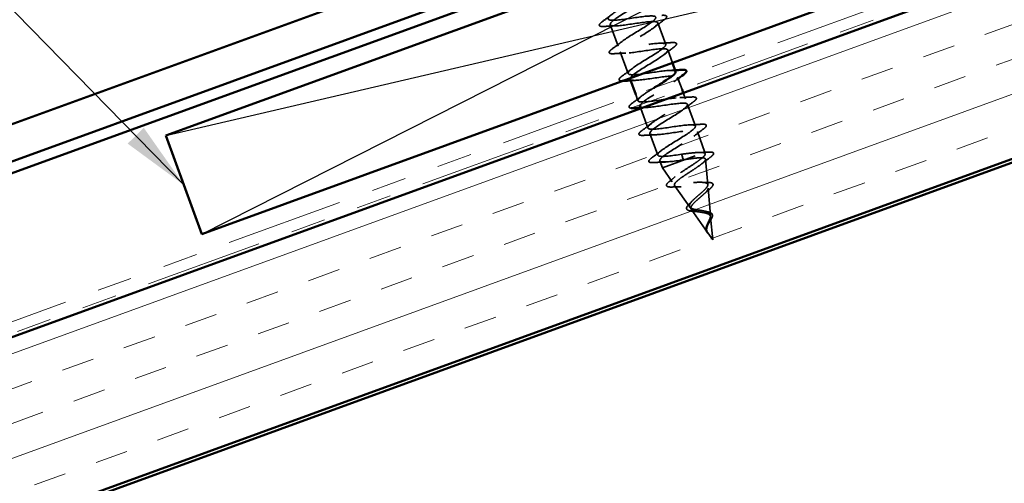
# Model space of a CAD drawing. Units: inches. Extents: x 0.6 to 33.4, y 0.5 to 21.4.
# Drawn here: x 11.1 to 13.9, y 13.2 to 14.6 of the extents above; entities that cross this region are included whole.
import ezdxf

# ---------------------------------------------------------------- set-up
doc = ezdxf.new("R2010")
doc.units = ezdxf.units.IN
doc.header["$LTSCALE"] = 2
doc.header["$MEASUREMENT"] = 0
doc.linetypes.add('DASHED', pattern=[0.2067, 0.1654, -0.0413])
doc.linetypes.add('DOUBLE_DASH_CHAIN', pattern=[1.2403, 0.6614, -0.0827, 0.1654, -0.0827, 0.1654, -0.0827])
for name, color, linetype, lineweight in [('Hatch (ANSI)', 7, 'Continuous', 18), ('Hidden (ANSI)', 7, 'DASHED', 35), ('Sketch Geometry (ANSI)', 7, 'Continuous', 25), ('Symbol (ANSI)', 7, 'Continuous', 25), ('Visible (ANSI)', 7, 'Continuous', 50)]:
    doc.layers.add(name, color=color, linetype=linetype, lineweight=lineweight)
doc.styles.add('Note Text (ANSI)', font='tahoma.ttf')
doc.dimstyles.new('Default (ANSI)$7', dxfattribs={"dimscale": 2, "dimtxt": 0.12, "dimasz": 0.098425, "dimexe": 0.125, "dimexo": 0.0625, "dimgap": 0.031496, "dimtad": 0, "dimtih": 1, "dimtoh": 1, "dimrnd": 1e-08, "dimzin": 4, "dimdsep": 46, "dimtxsty": 'Note Text (ANSI)', "dimcen": 0.09, "dimdle": 0.393701, "dimclrd": 256, "dimclre": 256, "dimclrt": 256, "dimadec": 0, "dimazin": 1, "dimtfac": 1, "dimtofl": 0, "dimtmove": 0, "dimatfit": 3, "dimfxl": 1, "dimtolj": 1, "dimtzin": 4, "dimlwd": -1, "dimlwe": -1, "dimarcsym": 0})

msp = doc.modelspace()

# ---------------------------------------------------------------- hatches: boundary and pattern name
at = {"layer": 'Hatch (ANSI)', "true_color": 0x804000}
h = msp.add_hatch(dxfattribs=at)
h.set_pattern_fill('INSUL', color=36, scale=0.75, angle=20, style=0)
h.paths.add_polyline_path([(3.05993, 10.739031), (17.294065, 15.919832), (17.465075, 15.449986), (3.05993, 10.206942)])

# ---------------------------------------------------------------- linework, layer by layer
at = {"layer": 'Hidden (ANSI)', "ltscale": 0.062755}
for p, q in [((12.931458, 14.559506), (12.954031, 14.497487)), ((12.795104, 14.554041), (12.817677, 14.492021)), ((12.823492, 14.476047), (12.846065, 14.414027)), ((13.016621, 14.325523), (13.039194, 14.263503)), ((12.908655, 14.242063), (12.931228, 14.180043))]:
    msp.add_line(p, q, dxfattribs=at)
at = {"layer": 'Hidden (ANSI)', "ltscale": 0.036862}
msp.add_line((12.959846, 14.481512), (12.97312, 14.445041), dxfattribs=at)
at = {"layer": 'Hidden (ANSI)', "ltscale": 0.004078}
msp.add_line((12.988233, 14.403517), (12.989734, 14.399395), dxfattribs=at)
at = {"layer": 'Hidden (ANSI)', "ltscale": 0.030375}
msp.add_line((12.990221, 14.398057), (13.001165, 14.367986), dxfattribs=at)
at = {"layer": 'Hidden (ANSI)', "ltscale": 0.017698}
msp.add_line((12.868061, 14.353594), (12.874453, 14.336032), dxfattribs=at)
at = {"layer": 'Hidden (ANSI)', "ltscale": 0.017222}
msp.add_line((13.004586, 14.358589), (13.010807, 14.341498), dxfattribs=at)
at = {"layer": 'Hidden (ANSI)', "ltscale": 0.056744}
msp.add_line((12.882426, 14.314127), (12.90284, 14.258038), dxfattribs=at)
at = {"layer": 'Hidden (ANSI)', "ltscale": 0.060136}
msp.add_line((13.045009, 14.247529), (13.066641, 14.188093), dxfattribs=at)
at = {"layer": 'Hidden (ANSI)', "ltscale": 0.020614}
msp.add_line((12.937042, 14.164069), (12.944481, 14.14363), dxfattribs=at)
at = {"layer": 'Hidden (ANSI)', "ltscale": 0.194373}
msp.add_line((12.944481, 14.14363), (13.066641, 14.188093), dxfattribs=at)
at = {"layer": 'Hidden (ANSI)', "ltscale": 0.028664}
for p, q in [((12.999405, 14.182776), (13.001981, 14.175699)), ((13.002643, 14.173879), (13.005219, 14.166801))]:
    msp.add_line(p, q, dxfattribs=at)
at = {"layer": 'Hidden (ANSI)', "ltscale": 0.002412}
msp.add_line((13.001981, 14.175699), (13.002643, 14.173879), dxfattribs=at)
at = {"layer": 'Hidden (ANSI)', "ltscale": 0.004328}
msp.add_line((13.067049, 14.183461), (13.066641, 14.188093), dxfattribs=at)
at = {"layer": 'Hidden (ANSI)', "ltscale": 0.069707}
msp.add_line((13.074784, 14.095474), (13.068365, 14.168492), dxfattribs=at)
at = {"layer": 'Hidden (ANSI)', "ltscale": 0.046387}
msp.add_line((12.972462, 14.103633), (12.944481, 14.14363), dxfattribs=at)
at = {"layer": 'Hidden (ANSI)', "ltscale": 0.072171}
msp.add_line((13.023093, 14.031258), (12.979593, 14.09344), dxfattribs=at)
at = {"layer": 'Hidden (ANSI)', "ltscale": 0.074634}
msp.add_line((13.08252, 14.007487), (13.075647, 14.085659), dxfattribs=at)
at = {"layer": 'Hidden (ANSI)', "ltscale": 0.077103}
msp.add_line((13.073728, 13.958879), (13.027258, 14.025304), dxfattribs=at)
at = {"layer": 'Hidden (ANSI)', "ltscale": 0.062337}
msp.add_line((13.088672, 13.937516), (13.08293, 14.002825), dxfattribs=at)
at = {"layer": 'Hidden (ANSI)', "ltscale": 0.022741}
msp.add_line((13.088672, 13.937516), (13.074924, 13.957169), dxfattribs=at)
at = {"layer": 'Hidden (ANSI)', "ltscale": 0.997037}
msp.add_open_spline([(12.738549, 14.71011), (12.740148, 14.706476), (12.749792, 14.70577), (12.765494, 14.707269), (12.787052, 14.709327), (12.818606, 14.715024), (12.841719, 14.717647), (12.864831, 14.720271), (12.877967, 14.719264), (12.874125, 14.712077), (12.870283, 14.704891), (12.849874, 14.691674), (12.826728, 14.677461), (12.803581, 14.663248), (12.779501, 14.648695), (12.770596, 14.639666), (12.761691, 14.630636), (12.768738, 14.627413), (12.788517, 14.628823), (12.808295, 14.630233), (12.839511, 14.635807), (12.863936, 14.638908), (12.888361, 14.64201), (12.904366, 14.642047), (12.903168, 14.635823), (12.901969, 14.629598), (12.883788, 14.617192), (12.86107, 14.603135), (12.838351, 14.589078), (12.812869, 14.574015), (12.801603, 14.564126), (12.790336, 14.554237), (12.794233, 14.549867), (12.812027, 14.550555), (12.829822, 14.551243), (12.860366, 14.556572), (12.885846, 14.560058), (12.911326, 14.563543), (12.930039, 14.564566), (12.931519, 14.559316), (12.932999, 14.554067), (12.917274, 14.542555), (12.895264, 14.528755), (12.873254, 14.514956), (12.846682, 14.499496), (12.833203, 14.488802), (12.819725, 14.478108), (12.820447, 14.472582), (12.836076, 14.472483), (12.851706, 14.472383), (12.88125, 14.477348), (12.907517, 14.48112), (12.933783, 14.484892), (12.955012, 14.48683), (12.959175, 14.482557), (12.963338, 14.478284), (12.950269, 14.467739), (12.929239, 14.454296), (12.90821, 14.440853), (12.880871, 14.425115), (12.865355, 14.413679), (12.858331, 14.408502), (12.853987, 14.404301), (12.852571, 14.401165)], degree=3, knots=[1.57079633, 1.57079633, 1.57079633, 1.57079633, 2.47055389, 2.47055389, 2.47055389, 3.70583084, 3.70583084, 3.70583084, 4.94110778, 4.94110778, 4.94110778, 6.17638473, 6.17638473, 6.17638473, 7.41166167, 7.41166167, 7.41166167, 8.64693862, 8.64693862, 8.64693862, 9.88221556, 9.88221556, 9.88221556, 11.11749251, 11.11749251, 11.11749251, 12.35276945, 12.35276945, 12.35276945, 13.5880464, 13.5880464, 13.5880464, 14.82332334, 14.82332334, 14.82332334, 16.05860029, 16.05860029, 16.05860029, 17.29387723, 17.29387723, 17.29387723, 18.52915418, 18.52915418, 18.52915418, 19.76443112, 19.76443112, 19.76443112, 20.99970807, 20.99970807, 20.99970807, 22.23498501, 22.23498501, 22.23498501, 23.47026196, 23.47026196, 23.47026196, 24.7055389, 24.7055389, 24.7055389, 25.94081585, 25.94081585, 25.94081585, 26.50000562, 26.50000562, 26.50000562, 26.50000562], dxfattribs=at)
at = {"layer": 'Hidden (ANSI)', "ltscale": 0.990609}
msp.add_open_spline([(12.982418, 14.419492), (12.982396, 14.419555), (12.982371, 14.419617), (12.982344, 14.419677), (12.980103, 14.42465), (12.960657, 14.423361), (12.934927, 14.419784), (12.909196, 14.416207), (12.878903, 14.41097), (12.861703, 14.410498), (12.844504, 14.410026), (12.841506, 14.414723), (12.853415, 14.424846), (12.865324, 14.434969), (12.891147, 14.450156), (12.913693, 14.464151), (12.936239, 14.478145), (12.953747, 14.490306), (12.954189, 14.496255), (12.954631, 14.502205), (12.937842, 14.501882), (12.913091, 14.498662), (12.888341, 14.495442), (12.857281, 14.489926), (12.838045, 14.488713), (12.818809, 14.487499), (12.812649, 14.491046), (12.822236, 14.500324), (12.831823, 14.509601), (12.856331, 14.52431), (12.879385, 14.538489), (12.902439, 14.552669), (12.922242, 14.565665), (12.925341, 14.572581), (12.92844, 14.579497), (12.914477, 14.580203), (12.890968, 14.577435), (12.867459, 14.574667), (12.835966, 14.568993), (12.81489, 14.56711), (12.793814, 14.565228), (12.784543, 14.567641), (12.791677, 14.576027), (12.798812, 14.584412), (12.821704, 14.598532), (12.844983, 14.612793), (12.868261, 14.627054), (12.890112, 14.640796), (12.895811, 14.648658), (12.90151, 14.656521), (12.890511, 14.658306), (12.86849, 14.656079), (12.846469, 14.653853), (12.81488, 14.648143), (12.792184, 14.645671), (12.769488, 14.643199), (12.757189, 14.644511), (12.761768, 14.651966), (12.766348, 14.659421), (12.787343, 14.672851), (12.810559, 14.687089), (12.833775, 14.701328), (12.857404, 14.715716), (12.865617, 14.724494), (12.865935, 14.724834), (12.866229, 14.725165), (12.866499, 14.725488)], degree=3, knots=[-29.84513021, -29.84513021, -29.84513021, -29.84513021, -29.83001257, -29.83001257, -29.83001257, -28.59473563, -28.59473563, -28.59473563, -27.35945868, -27.35945868, -27.35945868, -26.12418174, -26.12418174, -26.12418174, -24.88890479, -24.88890479, -24.88890479, -23.65362785, -23.65362785, -23.65362785, -22.4183509, -22.4183509, -22.4183509, -21.18307396, -21.18307396, -21.18307396, -19.94779701, -19.94779701, -19.94779701, -18.71252007, -18.71252007, -18.71252007, -17.47724312, -17.47724312, -17.47724312, -16.24196618, -16.24196618, -16.24196618, -15.00668923, -15.00668923, -15.00668923, -13.77141229, -13.77141229, -13.77141229, -12.53613534, -12.53613534, -12.53613534, -11.3008584, -11.3008584, -11.3008584, -10.06558145, -10.06558145, -10.06558145, -8.83030451, -8.83030451, -8.83030451, -7.59502756, -7.59502756, -7.59502756, -6.35975062, -6.35975062, -6.35975062, -5.12447367, -5.12447367, -5.12447367, -5.07661475, -5.07661475, -5.07661475, -5.07661475], dxfattribs=at)
at = {"layer": 'Hidden (ANSI)', "ltscale": 0.090851}
for points in [[(12.778072, 14.54885), (12.772803, 14.548512), (12.768956, 14.548665), (12.765321, 14.550024), (12.764361, 14.550747), (12.763388, 14.553543), (12.76444, 14.555406), (12.767863, 14.559097), (12.770073, 14.560961), (12.772905, 14.563045)], [(12.942676, 14.580673), (12.947944, 14.58101), (12.951791, 14.580857), (12.955427, 14.579499), (12.956387, 14.578775), (12.957359, 14.575979), (12.956307, 14.574116), (12.952885, 14.570425), (12.950675, 14.568561), (12.947842, 14.566478)], [(12.971063, 14.502678), (12.976332, 14.503015), (12.980179, 14.502863), (12.983814, 14.501504), (12.984774, 14.500781), (12.985747, 14.497985), (12.984695, 14.496122), (12.981272, 14.49243), (12.979062, 14.490567), (12.97623, 14.488483)], [(12.806459, 14.470855), (12.801191, 14.470518), (12.797344, 14.47067), (12.793709, 14.472029), (12.792748, 14.472753), (12.791776, 14.475548), (12.792828, 14.477412), (12.79625, 14.481103), (12.79846, 14.482967), (12.801293, 14.48505)], [(13.027839, 14.346689), (13.033107, 14.347026), (13.036954, 14.346874), (13.04059, 14.345515), (13.04155, 14.344792), (13.042522, 14.341996), (13.04147, 14.340133), (13.038048, 14.336441), (13.035838, 14.334578), (13.033005, 14.332494)], [(12.891622, 14.236872), (12.886354, 14.236535), (12.882507, 14.236687), (12.878872, 14.238046), (12.877911, 14.238769), (12.876939, 14.241565), (12.877991, 14.243428), (12.881413, 14.24712), (12.883623, 14.248983), (12.886456, 14.251067)], [(13.056226, 14.268695), (13.061495, 14.269032), (13.065342, 14.26888), (13.068977, 14.267521), (13.069937, 14.266797), (13.07091, 14.264001), (13.069858, 14.262138), (13.066435, 14.258447), (13.064225, 14.256583), (13.061393, 14.2545)], [(12.92001, 14.158877), (12.914741, 14.15854), (12.910895, 14.158692), (12.907259, 14.160051), (12.906299, 14.160775), (12.905327, 14.16357), (12.906379, 14.165434), (12.909801, 14.169125), (12.912011, 14.170989), (12.914843, 14.173072)]]:
    msp.add_open_spline(points, degree=3, knots=[0, 0, 0, 0, 0.080682059, 0.080682059, 0.121378038, 0.121378038, 0.188114428, 0.188114428, 0.241849708, 0.241849708, 0.241849708, 0.241849708], dxfattribs=at)
at = {"layer": 'Hidden (ANSI)', "ltscale": 0.031888}
for points in [[(12.772905, 14.563045), (12.781877, 14.569645), (12.790791, 14.576321), (12.799405, 14.58309)], [(12.947842, 14.566478), (12.938871, 14.559878), (12.929957, 14.553201), (12.921342, 14.546432)], [(12.811257, 14.550528), (12.800307, 14.550176), (12.789187, 14.549561), (12.778072, 14.54885)], [(12.801293, 14.48505), (12.810264, 14.49165), (12.819178, 14.498326), (12.827793, 14.505096)], [(12.937878, 14.501), (12.948828, 14.501352), (12.959948, 14.501967), (12.971063, 14.502678)], [(12.97623, 14.488483), (12.967258, 14.481883), (12.958344, 14.475207), (12.94973, 14.468438)], [(12.839645, 14.472533), (12.828694, 14.472182), (12.817574, 14.471566), (12.806459, 14.470855)], [(12.82968, 14.407056), (12.838652, 14.413656), (12.847566, 14.420332), (12.85618, 14.427101)], [(12.858068, 14.329061), (12.86704, 14.335661), (12.875954, 14.342337), (12.884568, 14.349107)], [(12.994654, 14.345011), (13.005604, 14.345363), (13.016724, 14.345978), (13.027839, 14.346689)], [(13.033005, 14.332494), (13.024034, 14.325894), (13.01512, 14.319218), (13.006505, 14.312449)], [(12.886456, 14.251067), (12.895427, 14.257667), (12.904341, 14.264343), (12.912956, 14.271112)], [(13.023041, 14.267017), (13.033991, 14.267368), (13.045111, 14.267984), (13.056226, 14.268695)], [(13.061393, 14.2545), (13.052421, 14.2479), (13.043507, 14.241223), (13.034893, 14.234454)], [(12.924808, 14.23855), (12.913857, 14.238198), (12.902737, 14.237583), (12.891622, 14.236872)], [(12.914843, 14.173072), (12.923815, 14.179672), (12.932729, 14.186348), (12.941343, 14.193118)], [(12.953195, 14.160555), (12.942245, 14.160204), (12.931125, 14.159588), (12.92001, 14.158877)]]:
    msp.add_open_spline(points, degree=3, dxfattribs=at)
at = {"layer": 'Hidden (ANSI)', "ltscale": 0.014082}
for points in [[(12.966266, 14.423006), (12.971122, 14.423162), (12.976011, 14.423369), (12.980918, 14.423614)], [(12.868032, 14.394539), (12.863176, 14.394383), (12.858287, 14.394175), (12.85338, 14.39393)], [(12.89642, 14.316544), (12.891564, 14.316388), (12.886675, 14.31618), (12.881767, 14.315935)]]:
    msp.add_open_spline(points, degree=3, dxfattribs=at)
at = {"layer": 'Hidden (ANSI)', "ltscale": 0.079003}
msp.add_open_spline([(12.829328, 14.392705), (12.826793, 14.392757), (12.824788, 14.393028), (12.822096, 14.394035), (12.821136, 14.394758), (12.820164, 14.397554), (12.821216, 14.399417), (12.824638, 14.403109), (12.826848, 14.404972), (12.82968, 14.407056)], degree=3, knots=[0.031495476, 0.031495476, 0.031495476, 0.031495476, 0.080682059, 0.080682059, 0.121378038, 0.121378038, 0.188114428, 0.188114428, 0.241849708, 0.241849708, 0.241849708, 0.241849708], dxfattribs=at)
at = {"layer": 'Hidden (ANSI)', "ltscale": 0.378033}
msp.add_open_spline([(12.852199, 14.398169), (12.852831, 14.396184), (12.855617, 14.394984), (12.860708, 14.394623), (12.874016, 14.393678), (12.902245, 14.398164), (12.929019, 14.402121), (12.955794, 14.406078), (12.979318, 14.408851), (12.986137, 14.405545), (12.992957, 14.402239), (12.982715, 14.392722), (12.962926, 14.379732), (12.943138, 14.366741), (12.915365, 14.350844), (12.89801, 14.338739), (12.889717, 14.332955), (12.884119, 14.328151), (12.881719, 14.324511)], degree=3, knots=[26.70353756, 26.70353756, 26.70353756, 26.70353756, 27.17609279, 27.17609279, 27.17609279, 28.41136974, 28.41136974, 28.41136974, 29.64664668, 29.64664668, 29.64664668, 30.88192363, 30.88192363, 30.88192363, 32.11720057, 32.11720057, 32.11720057, 32.7074899, 32.7074899, 32.7074899, 32.7074899], dxfattribs=at)
at = {"layer": 'Hidden (ANSI)', "ltscale": 0.009461}
msp.add_open_spline([(12.985919, 14.396491), (12.983296, 14.394483), (12.980693, 14.392467), (12.978118, 14.390443)], degree=3, dxfattribs=at)
at = {"layer": 'Hidden (ANSI)', "ltscale": 1.243997}
msp.add_open_spline([(12.999405, 14.182776), (12.972394, 14.178733), (12.946291, 14.175021), (12.93615, 14.177118), (12.926008, 14.179215), (12.932427, 14.18734), (12.950263, 14.19962), (12.9681, 14.211901), (12.995934, 14.22782), (13.015326, 14.240666), (13.034717, 14.253512), (13.044133, 14.262728), (13.03657, 14.265763), (13.029008, 14.268799), (13.004878, 14.265805), (12.978011, 14.261815), (12.951143, 14.257824), (12.923343, 14.253494), (12.910717, 14.254687), (12.898091, 14.25588), (12.901418, 14.262879), (12.917475, 14.274512), (12.933533, 14.286145), (12.961029, 14.301941), (12.981733, 14.315265), (13.002437, 14.328589), (13.014721, 14.338848), (13.009802, 14.342846), (13.004883, 14.346844), (12.982981, 14.344661), (12.956542, 14.340826), (12.930103, 14.336992), (12.900901, 14.332151), (12.885913, 14.332484), (12.870926, 14.332818), (12.871102, 14.33867), (12.885176, 14.349581), (12.893477, 14.356017), (12.906213, 14.364066), (12.91973, 14.3724)], degree=3, knots=[-47.1238898, -47.1238898, -47.1238898, -47.1238898, -45.88861286, -45.88861286, -45.88861286, -44.65333591, -44.65333591, -44.65333591, -43.41805897, -43.41805897, -43.41805897, -42.18278202, -42.18278202, -42.18278202, -40.94750508, -40.94750508, -40.94750508, -39.71222813, -39.71222813, -39.71222813, -38.47695119, -38.47695119, -38.47695119, -37.24167424, -37.24167424, -37.24167424, -36.0063973, -36.0063973, -36.0063973, -34.77112035, -34.77112035, -34.77112035, -33.53584341, -33.53584341, -33.53584341, -32.30056646, -32.30056646, -32.30056646, -31.57197448, -31.57197448, -31.57197448, -31.57197448], dxfattribs=at)
at = {"layer": 'Hidden (ANSI)', "ltscale": 0.072332}
msp.add_open_spline([(12.855187, 14.314854), (12.853808, 14.314994), (12.852646, 14.315232), (12.850484, 14.31604), (12.849524, 14.316764), (12.848551, 14.319559), (12.849603, 14.321423), (12.853026, 14.325114), (12.855236, 14.326978), (12.858068, 14.329061)], degree=3, knots=[0.049183022, 0.049183022, 0.049183022, 0.049183022, 0.080682059, 0.080682059, 0.121378038, 0.121378038, 0.188114428, 0.188114428, 0.241849708, 0.241849708, 0.241849708, 0.241849708], dxfattribs=at)
at = {"layer": 'Hidden (ANSI)', "ltscale": 1.13084}
msp.add_open_spline([(12.880513, 14.320147), (12.88097, 14.318599), (12.882745, 14.317532), (12.88596, 14.316988), (12.896815, 14.315151), (12.923428, 14.319049), (12.950427, 14.323087), (12.977426, 14.327126), (13.002998, 14.330645), (13.012417, 14.328285), (13.021837, 14.325925), (13.014559, 14.317487), (12.996259, 14.305038), (12.977958, 14.292589), (12.95009, 14.276657), (12.931114, 14.263963), (12.912139, 14.251268), (12.903561, 14.242357), (12.911861, 14.23959), (12.920162, 14.236823), (12.944877, 14.24003), (12.971814, 14.244046), (12.998751, 14.248062), (13.0261, 14.252228), (13.038034, 14.250783), (13.049967, 14.249338), (13.045758, 14.242017), (13.029175, 14.230193), (13.012592, 14.218369), (12.984966, 14.202526), (12.964608, 14.189328), (12.94425, 14.17613), (12.932763, 14.166161), (12.938435, 14.162437), (12.944108, 14.158713), (12.966665, 14.161135), (12.993253, 14.165024), (12.9972, 14.165601), (13.00121, 14.166201), (13.005219, 14.166801)], degree=3, knots=[32.98672286, 32.98672286, 32.98672286, 32.98672286, 33.35247752, 33.35247752, 33.35247752, 34.58775446, 34.58775446, 34.58775446, 35.82303141, 35.82303141, 35.82303141, 37.05830835, 37.05830835, 37.05830835, 38.2935853, 38.2935853, 38.2935853, 39.52886224, 39.52886224, 39.52886224, 40.76413919, 40.76413919, 40.76413919, 41.99941613, 41.99941613, 41.99941613, 43.23469308, 43.23469308, 43.23469308, 44.46997002, 44.46997002, 44.46997002, 45.70524697, 45.70524697, 45.70524697, 46.94052391, 46.94052391, 46.94052391, 47.1238898, 47.1238898, 47.1238898, 47.1238898], dxfattribs=at)
at = {"layer": 'Hidden (ANSI)', "ltscale": 0.504207}
msp.add_open_spline([(13.058169, 14.021324), (13.054125, 14.022012), (13.050008, 14.022593), (13.041956, 14.023854), (13.038139, 14.024522), (13.031343, 14.026197), (13.028487, 14.027195), (13.024143, 14.029724), (13.02276, 14.031242), (13.021657, 14.034919), (13.022008, 14.037054), (13.024366, 14.041963), (13.026399, 14.044697), (13.031801, 14.05069), (13.035147, 14.053892), (13.042587, 14.060605), (13.046615, 14.064046), (13.054657, 14.070959), (13.058574, 14.074351), (13.065586, 14.080873), (13.068573, 14.083919), (13.073016, 14.089491), (13.074373, 14.091937), (13.075071, 14.096133), (13.074345, 14.097815), (13.070715, 14.100424), (13.067791, 14.1013), (13.05997, 14.102373), (13.055106, 14.102538), (13.04396, 14.102391), (13.037764, 14.102067), (13.024774, 14.10124), (13.018111, 14.100742), (13.005153, 14.099918), (12.999011, 14.099607), (12.98805, 14.099503), (12.983383, 14.099724), (12.976147, 14.100969), (12.973708, 14.101999), (12.97139, 14.105028), (12.971597, 14.107018), (12.974629, 14.111988), (12.977482, 14.114938), (12.985431, 14.121693), (12.990493, 14.125445), (13.002097, 14.133525), (13.008548, 14.13778), (13.021887, 14.146487), (13.028641, 14.150851), (13.041425, 14.159352), (13.047302, 14.163394), (13.057232, 14.170852), (13.061141, 14.174176), (13.065947, 14.179515), (13.067094, 14.181593), (13.067027, 14.184915), (13.065769, 14.186117), (13.063331, 14.186888)], degree=3, knots=[0, 0, 0, 0, 0.03153077, 0.03153077, 0.0641805, 0.0641805, 0.0979786, 0.0979786, 0.13294907, 0.13294907, 0.16911177, 0.16911177, 0.20648327, 0.20648327, 0.24507753, 0.24507753, 0.28490644, 0.28490644, 0.32598016, 0.32598016, 0.36830746, 0.36830746, 0.41189593, 0.41189593, 0.4567522, 0.4567522, 0.50288206, 0.50288206, 0.55029062, 0.55029062, 0.59898237, 0.59898237, 0.6489613, 0.6489613, 0.70023095, 0.70023095, 0.75279447, 0.75279447, 0.80665469, 0.80665469, 0.86181413, 0.86181413, 0.91827504, 0.91827504, 0.97603946, 0.97603946, 1.03510922, 1.03510922, 1.09548596, 1.09548596, 1.15717118, 1.15717118, 1.22016621, 1.22016621, 1.27615211, 1.27615211, 1.33318434, 1.33318434, 1.33318434, 1.33318434], dxfattribs=at)
at = {"layer": 'Hidden (ANSI)', "ltscale": 0.544082}
msp.add_open_spline([(13.010686, 14.167727), (13.019201, 14.169043), (13.027418, 14.170251), (13.042232, 14.172041), (13.04871, 14.172615), (13.059148, 14.172809), (13.063051, 14.172444), (13.067865, 14.170589), (13.068786, 14.169138), (13.067646, 14.165112), (13.065656, 14.1626), (13.059165, 14.156624), (13.054782, 14.153239), (13.04435, 14.145826), (13.038443, 14.141885), (13.026034, 14.133748), (13.019672, 14.12964), (13.007476, 14.121576), (13.001755, 14.1177), (12.991835, 14.110461), (12.987704, 14.107161), (12.981677, 14.101335), (12.979794, 14.098851), (12.978597, 14.094777), (12.979237, 14.09321), (12.983003, 14.090938), (12.986033, 14.090237), (12.994107, 14.089528), (12.99902, 14.08951), (13.010095, 14.089887), (13.016111, 14.090267), (13.028466, 14.091103), (13.034666, 14.091548), (13.04646, 14.092172), (13.051944, 14.092352), (13.061518, 14.092161), (13.065542, 14.091806), (13.071681, 14.090356), (13.07378, 14.089296), (13.075888, 14.086369), (13.075932, 14.084556), (13.074104, 14.080186), (13.072306, 14.077698), (13.067278, 14.072152), (13.064144, 14.069171), (13.057141, 14.062893), (13.053372, 14.059675), (13.04588, 14.053204), (13.042241, 14.050026), (13.035744, 14.043901), (13.032937, 14.041018), (13.028664, 14.035684), (13.027207, 14.033282), (13.025933, 14.029019), (13.026079, 14.02719), (13.028011, 14.02407), (13.029719, 14.022798), (13.034486, 14.020682), (13.037441, 14.01985), (13.04379, 14.018507), (13.046992, 14.017979), (13.053578, 14.016953), (13.056888, 14.016465), (13.060142, 14.015902)], degree=3, knots=[0, 0, 0, 0, 0.0662455, 0.0662455, 0.13122657, 0.13122657, 0.19494394, 0.19494394, 0.25739843, 0.25739843, 0.31859094, 0.31859094, 0.37852246, 0.37852246, 0.43719409, 0.43719409, 0.49460706, 0.49460706, 0.55076272, 0.55076272, 0.60566256, 0.60566256, 0.65930824, 0.65930824, 0.71170162, 0.71170162, 0.76284473, 0.76284473, 0.81273987, 0.81273987, 0.86138959, 0.86138959, 0.90879673, 0.90879673, 0.95496449, 0.95496449, 0.99989646, 0.99989646, 1.04359669, 1.04359669, 1.08606975, 1.08606975, 1.12732083, 1.12732083, 1.16735583, 1.16735583, 1.2061815, 1.2061815, 1.24380561, 1.24380561, 1.2802371, 1.2802371, 1.3154864, 1.3154864, 1.34956567, 1.34956567, 1.38248924, 1.38248924, 1.41427414, 1.41427414, 1.44125434, 1.44125434, 1.46715819, 1.46715819, 1.46715819, 1.46715819], dxfattribs=at)
at = {"layer": 'Hidden (ANSI)', "ltscale": 0.078553}
msp.add_open_spline([(13.063331, 14.186888), (13.060021, 14.187745), (13.055202, 14.188032), (13.043009, 14.187716), (13.035758, 14.187118), (13.02329, 14.185781), (13.018653, 14.185229), (13.009131, 14.184041), (13.004275, 14.18341), (12.999405, 14.182776)], degree=3, knots=[0, 0, 0, 0, 0.067722363, 0.067722363, 0.135444727, 0.135444727, 0.172870871, 0.172870871, 0.210297016, 0.210297016, 0.210297016, 0.210297016], dxfattribs=at)
at = {"layer": 'Hidden (ANSI)', "ltscale": 0.005187}
msp.add_open_spline([(13.005219, 14.166801), (13.007044, 14.167111), (13.008868, 14.16742), (13.010686, 14.167727)], degree=3, dxfattribs=at)
at = {"layer": 'Hidden (ANSI)', "ltscale": 0.02659}
msp.add_open_spline([(13.0498, 14.18789), (13.058864, 14.188077), (13.068089, 14.188475), (13.077329, 14.188968)], degree=3, dxfattribs=at)
at = {"layer": 'Hidden (ANSI)', "ltscale": 0.028509}
msp.add_open_spline([(13.080894, 14.173186), (13.072878, 14.167278), (13.064916, 14.1613), (13.057234, 14.15524)], degree=3, dxfattribs=at)
at = {"layer": 'Hidden (ANSI)', "ltscale": 0.089652}
msp.add_open_spline([(13.077329, 14.188968), (13.082422, 14.18924), (13.086182, 14.189039), (13.089757, 14.187608), (13.090693, 14.18687), (13.091686, 14.184136), (13.090769, 14.182276), (13.087288, 14.178228), (13.084535, 14.175869), (13.080894, 14.173186)], degree=3, knots=[0, 0, 0, 0, 0.076517848, 0.076517848, 0.114708734, 0.114708734, 0.176613314, 0.176613314, 0.238582221, 0.238582221, 0.238582221, 0.238582221], dxfattribs=at)
at = {"layer": 'Hidden (ANSI)', "ltscale": 0.020481}
msp.add_open_spline([(12.965347, 14.105302), (12.970916, 14.109648), (12.976397, 14.114041), (12.98163, 14.118462)], degree=3, dxfattribs=at)
at = {"layer": 'Hidden (ANSI)', "ltscale": 0.086584}
msp.add_open_spline([(12.974524, 14.088938), (12.969575, 14.088709), (12.965502, 14.088798), (12.959479, 14.089788), (12.957336, 14.09068), (12.955606, 14.094108), (12.956305, 14.096176), (12.959456, 14.100342), (12.961993, 14.102685), (12.965347, 14.105302)], degree=3, knots=[0, 0, 0, 0, 0.058159342, 0.058159342, 0.11692964, 0.11692964, 0.174083801, 0.174083801, 0.23024531, 0.23024531, 0.23024531, 0.23024531], dxfattribs=at)
at = {"layer": 'Hidden (ANSI)', "ltscale": 0.023076}
msp.add_open_spline([(12.998238, 14.089579), (12.990498, 14.089574), (12.982519, 14.089308), (12.974524, 14.088938)], degree=3, dxfattribs=at)
at = {"layer": 'Hidden (ANSI)', "ltscale": 0.01577}
msp.add_open_spline([(13.057763, 14.10236), (13.06282, 14.102127), (13.068077, 14.102058), (13.073398, 14.102086)], degree=3, dxfattribs=at)
at = {"layer": 'Hidden (ANSI)', "ltscale": 0.017258}
msp.add_open_spline([(13.076647, 14.080008), (13.072108, 14.076305), (13.067693, 14.072547), (13.063672, 14.068799)], degree=3, dxfattribs=at)
at = {"layer": 'Hidden (ANSI)', "ltscale": 0.081692}
msp.add_open_spline([(13.073398, 14.102086), (13.077845, 14.102109), (13.081534, 14.101815), (13.08694, 14.100369), (13.088888, 14.099127), (13.09004, 14.095553), (13.08948, 14.093634), (13.0869, 14.089549), (13.08483, 14.08726), (13.080511, 14.083244), (13.078673, 14.081662), (13.076647, 14.080008)], degree=3, knots=[0, 0, 0, 0, 0.051358429, 0.051358429, 0.102235483, 0.102235483, 0.147124215, 0.147124215, 0.191290171, 0.191290171, 0.217251355, 0.217251355, 0.217251355, 0.217251355], dxfattribs=at)
at = {"layer": 'Hidden (ANSI)', "ltscale": 0.073601}
msp.add_open_spline([(13.037895, 14.018915), (13.034124, 14.019153), (13.030604, 14.019467), (13.024512, 14.020366), (13.021875, 14.020961), (13.017563, 14.022585), (13.015886, 14.023661), (13.013902, 14.026498), (13.013681, 14.028302), (13.01465, 14.03183), (13.015669, 14.033612), (13.0186, 14.037416), (13.020559, 14.039475), (13.022872, 14.041629)], degree=3, knots=[0, 0, 0, 0, 0.031750023, 0.031750023, 0.063752912, 0.063752912, 0.097885312, 0.097885312, 0.132423292, 0.132423292, 0.163891485, 0.163891485, 0.195824753, 0.195824753, 0.195824753, 0.195824753], dxfattribs=at)
at = {"layer": 'Hidden (ANSI)', "ltscale": 0.010974}
msp.add_open_spline([(13.022872, 14.041629), (13.025442, 14.044022), (13.027889, 14.046423), (13.030118, 14.048799)], degree=3, dxfattribs=at)
at = {"layer": 'Hidden (ANSI)', "ltscale": 0.010901}
msp.add_open_spline([(13.047702, 14.017877), (13.044655, 14.018372), (13.041332, 14.018699), (13.037895, 14.018915)], degree=3, dxfattribs=at)
at = {"layer": 'Hidden (ANSI)', "ltscale": 0.089656}
msp.add_open_spline([(13.071555, 13.962634), (13.070395, 13.965204), (13.069902, 13.967819), (13.070167, 13.973479), (13.070903, 13.976351), (13.073138, 13.982361), (13.074584, 13.985351), (13.07756, 13.991365), (13.079025, 13.994259), (13.081373, 13.999847), (13.082195, 14.002429), (13.082747, 14.007214), (13.082434, 14.009321), (13.080467, 14.013073), (13.078801, 14.01464), (13.074344, 14.017233), (13.07166, 14.018245), (13.065394, 14.019996), (13.061856, 14.020697), (13.058169, 14.021324)], degree=3, knots=[0, 0, 0, 0, 0.025421183, 0.025421183, 0.050615974, 0.050615974, 0.075996106, 0.075996106, 0.101844516, 0.101844516, 0.128355733, 0.128355733, 0.155666877, 0.155666877, 0.183877438, 0.183877438, 0.210970708, 0.210970708, 0.239381172, 0.239381172, 0.239381172, 0.239381172], dxfattribs=at)
at = {"layer": 'Hidden (ANSI)', "ltscale": 0.083957}
msp.add_open_spline([(13.060142, 14.015902), (13.063755, 14.015277), (13.067212, 14.014576), (13.073314, 14.012795), (13.075903, 14.011753), (13.079927, 14.009156), (13.081344, 14.007656), (13.082945, 14.004105), (13.083147, 14.002126), (13.082521, 13.997676), (13.081737, 13.995292), (13.079575, 13.990171), (13.078254, 13.987534), (13.075596, 13.982091), (13.074311, 13.979394), (13.072308, 13.974006), (13.071624, 13.971434), (13.071327, 13.967433), (13.071389, 13.96601), (13.071881, 13.963268), (13.072294, 13.961973), (13.072875, 13.960697)], degree=3, knots=[0, 0, 0, 0, 0.028185473, 0.028185473, 0.055356157, 0.055356157, 0.081555777, 0.081555777, 0.106840155, 0.106840155, 0.13128192, 0.13128192, 0.154977596, 0.154977596, 0.17805851, 0.17805851, 0.200707728, 0.200707728, 0.213894931, 0.213894931, 0.226602035, 0.226602035, 0.226602035, 0.226602035], dxfattribs=at)
at = {"layer": 'Hidden (ANSI)', "ltscale": 0.006235}
msp.add_open_spline([(13.067754, 14.01933), (13.069305, 14.01892), (13.07096, 14.018568), (13.072689, 14.018265)], degree=3, dxfattribs=at)
at = {"layer": 'Hidden (ANSI)', "ltscale": 0.060472}
msp.add_open_spline([(13.072689, 14.018265), (13.075849, 14.017711), (13.078709, 14.016974), (13.083324, 14.015021), (13.085182, 14.01378), (13.087534, 14.010812), (13.088125, 14.009103), (13.088177, 14.005552), (13.087761, 14.003693), (13.086196, 13.999628), (13.084996, 13.997355), (13.082211, 13.992702), (13.080612, 13.990272), (13.078398, 13.986864), (13.077785, 13.985915), (13.077183, 13.984962)], degree=3, knots=[0, 0, 0, 0, 0.02871406, 0.02871406, 0.056612094, 0.056612094, 0.082355033, 0.082355033, 0.105556044, 0.105556044, 0.129550699, 0.129550699, 0.152243908, 0.152243908, 0.160831111, 0.160831111, 0.160831111, 0.160831111], dxfattribs=at)
at = {"layer": 'Hidden (ANSI)', "ltscale": 0.018237}
msp.add_open_spline([(13.071004, 13.961137), (13.070054, 13.962862), (13.069462, 13.964704), (13.069078, 13.968484), (13.069247, 13.970457), (13.070031, 13.973862), (13.070506, 13.975309), (13.071088, 13.976751)], degree=3, knots=[0, 0, 0, 0, 0.0184305653, 0.0184305653, 0.0360711509, 0.0360711509, 0.0487351399, 0.0487351399, 0.0487351399, 0.0487351399], dxfattribs=at)
at = {"layer": 'Hidden (ANSI)', "ltscale": 0.001758}
msp.add_open_spline([(13.071088, 13.976751), (13.071231, 13.977107), (13.071361, 13.97746), (13.071476, 13.977808)], degree=3, dxfattribs=at)
at = {"layer": 'Hidden (ANSI)', "ltscale": 0.004115}
msp.add_open_spline([(13.077183, 13.984962), (13.076642, 13.984105), (13.076169, 13.98326), (13.075779, 13.982436)], degree=3, dxfattribs=at)
at = {"layer": 'Hidden (ANSI)', "ltscale": 0.013567}
msp.add_open_spline([(13.079797, 13.951389), (13.078201, 13.952901), (13.076563, 13.954377), (13.073719, 13.957283), (13.072474, 13.958748), (13.071339, 13.960549), (13.071166, 13.960841), (13.071004, 13.961137)], degree=3, knots=[0, 0, 0, 0, 0.016775095, 0.016775095, 0.0331690041, 0.0331690041, 0.0363209396, 0.0363209396, 0.0363209396, 0.0363209396], dxfattribs=at)
at = {"layer": 'Hidden (ANSI)', "ltscale": 0.003543}
msp.add_open_spline([(13.073148, 13.959739), (13.072854, 13.960194), (13.072578, 13.960652), (13.072042, 13.961616), (13.071786, 13.962122), (13.071555, 13.962634)], degree=3, knots=[0, 0, 0, 0, 0.00465779742, 0.00465779742, 0.00972162048, 0.00972162048, 0.00972162048, 0.00972162048], dxfattribs=at)
at = {"layer": 'Hidden (ANSI)', "ltscale": 0.007962}
msp.add_open_spline([(13.072875, 13.960697), (13.073293, 13.95978), (13.073793, 13.958885), (13.075161, 13.956767), (13.076081, 13.955577), (13.077093, 13.954376)], degree=3, knots=[0, 0, 0, 0, 0.0090464189, 0.0090464189, 0.0215743147, 0.0215743147, 0.0215743147, 0.0215743147], dxfattribs=at)
at = {"layer": 'Hidden (ANSI)', "ltscale": 0.014821}
msp.add_open_spline([(13.077093, 13.954376), (13.078221, 13.953037), (13.079174, 13.952019), (13.079679, 13.951504), (13.079767, 13.951416), (13.07985, 13.95134), (13.079872, 13.951321), (13.079899, 13.951299), (13.079908, 13.951294), (13.079916, 13.95129), (13.079917, 13.95129), (13.07992, 13.951289), (13.079921, 13.95129), (13.079922, 13.95129), (13.079922, 13.951291), (13.079923, 13.951292), (13.079923, 13.951293), (13.079923, 13.951295), (13.079922, 13.951297), (13.079921, 13.951303), (13.079919, 13.951307), (13.079909, 13.951325), (13.079898, 13.951343), (13.07982, 13.951458), (13.079676, 13.951635), (13.07941, 13.951964), (13.079134, 13.95229), (13.078408, 13.953135), (13.077987, 13.953618), (13.075968, 13.955948), (13.074416, 13.957778), (13.073148, 13.959739)], degree=3, knots=[0, 0, 0, 0, 0.01397013, 0.01397013, 0.01635801, 0.01635801, 0.017126363, 0.017126363, 0.017599783, 0.017599783, 0.017735976, 0.017735976, 0.017818094, 0.017818094, 0.017885842, 0.017885842, 0.017958913, 0.017958913, 0.018076284, 0.018076284, 0.018337029, 0.018337029, 0.01916095, 0.01916095, 0.024399217, 0.024399217, 0.044993161, 0.044993161, 0.072130977, 0.072130977, 0.177383901, 0.177383901, 0.177383901, 0.177383901], dxfattribs=at)
at = {"layer": 'Sketch Geometry (ANSI)', "color": 36, "true_color": 0x804000}
for p, q in [((11.624443, 13.954163), (13.871068, 15.091121)), ((11.521837, 14.236071), (13.973675, 14.809213))]:
    msp.add_line(p, q, dxfattribs=at)
at = {"layer": 'Visible (ANSI)', "color": 5, "true_color": 0x0000ff}
for p, q in [((3.05993, 11.242984), (17.132097, 16.364834)), ((17.143042, 16.334764), (3.05993, 11.208931)), ((11.978828, 14.595615), (3.05993, 11.349402))]:
    msp.add_line(p, q, dxfattribs=at)
at = {"layer": 'Visible (ANSI)', "color": 11, "linetype": 'DOUBLE_DASH_CHAIN', "lineweight": 18, "ltscale": 0.254178, "true_color": 0xff8040}
msp.add_line((3.05993, 10.783726), (17.2797, 15.959299), dxfattribs=at)
at = {"layer": 'Visible (ANSI)', "color": 11, "linetype": 'DOUBLE_DASH_CHAIN', "lineweight": 18, "ltscale": 0.254374, "true_color": 0xff8040}
msp.add_line((17.290644, 15.929229), (3.05993, 10.749673), dxfattribs=at)
at = {"layer": 'Visible (ANSI)', "color": 17, "true_color": 0x804040}
for p, q in [((17.294065, 15.919832), (3.05993, 10.739031)), ((3.05993, 10.206942), (17.465075, 15.449986))]:
    msp.add_line(p, q, dxfattribs=at)
at = {"layer": 'Visible (ANSI)', "color": 36, "true_color": 0x804000}
for p, q in [((3.05993, 10.1963), (17.468495, 15.440589)), ((11.521837, 14.236071), (13.871068, 15.091121)), ((13.973675, 14.809213), (11.624443, 13.954163)), ((11.624443, 13.954163), (11.521837, 14.236071))]:
    msp.add_line(p, q, dxfattribs=at)
at = {"layer": 'Visible (ANSI)'}
for p, q in [((12.97312, 14.445041), (12.982419, 14.419492)), ((12.851879, 14.398052), (12.868061, 14.353594)), ((12.989734, 14.399395), (12.990221, 14.398057)), ((13.001165, 14.367986), (13.004586, 14.358589)), ((12.880267, 14.320058), (12.882426, 14.314127))]:
    msp.add_line(p, q, dxfattribs=at)
for points, knots in [([(12.91973, 14.3724), (12.92913, 14.378196), (12.938907, 14.384128), (12.947832, 14.389751), (12.969326, 14.403292), (12.984216, 14.414429), (12.982418, 14.419492)], [-31.57197448, -31.57197448, -31.57197448, -31.57197448, -31.06528952, -31.06528952, -31.06528952, -29.84513021, -29.84513021, -29.84513021, -29.84513021]), ([(12.999451, 14.424684), (13.00472, 14.425021), (13.008566, 14.424869), (13.012202, 14.42351), (13.013162, 14.422786), (13.014135, 14.41999), (13.013083, 14.418127), (13.00966, 14.414436), (13.00745, 14.412572), (13.004618, 14.410489)], [0, 0, 0, 0, 0.080682059, 0.080682059, 0.121378038, 0.121378038, 0.188114428, 0.188114428, 0.241849708, 0.241849708, 0.241849708, 0.241849708])]:
    msp.add_open_spline(points, degree=3, knots=knots, dxfattribs=at)
for points in [[(12.980918, 14.423614), (12.987077, 14.423922), (12.993265, 14.424288), (12.999451, 14.424684)], [(12.834847, 14.392861), (12.83279, 14.392729), (12.83095, 14.392672), (12.829328, 14.392705)], [(12.85338, 14.39393), (12.847221, 14.393622), (12.841033, 14.393256), (12.834847, 14.392861)], [(12.852571, 14.401165), (12.852055, 14.400024), (12.851927, 14.399023), (12.852199, 14.398169)], [(13.004618, 14.410489), (12.998329, 14.405862), (12.992068, 14.401198), (12.985919, 14.396491)], [(12.863235, 14.314866), (12.860023, 14.314661), (12.85734, 14.314637), (12.855187, 14.314854)], [(12.881767, 14.315935), (12.875608, 14.315628), (12.869421, 14.315262), (12.863235, 14.314866)], [(12.881719, 14.324511), (12.880584, 14.32279), (12.880164, 14.321329), (12.880513, 14.320147)]]:
    msp.add_open_spline(points, degree=3, dxfattribs=at)

# ---------------------------------------------------------------- leaders
at = {"layer": 'Symbol (ANSI)', "annotation_type": 0, "has_hookline": 1, "hookline_direction": 1, "text_width": 1.637609}
msp.add_leader([(11.57314, 14.095117), (8.761596, 16.969653), (8.564746, 16.969653)], dimstyle='Default (ANSI)$7', override={"dimtad": 0}, dxfattribs=at)

doc.saveas('drawing.dxf')
